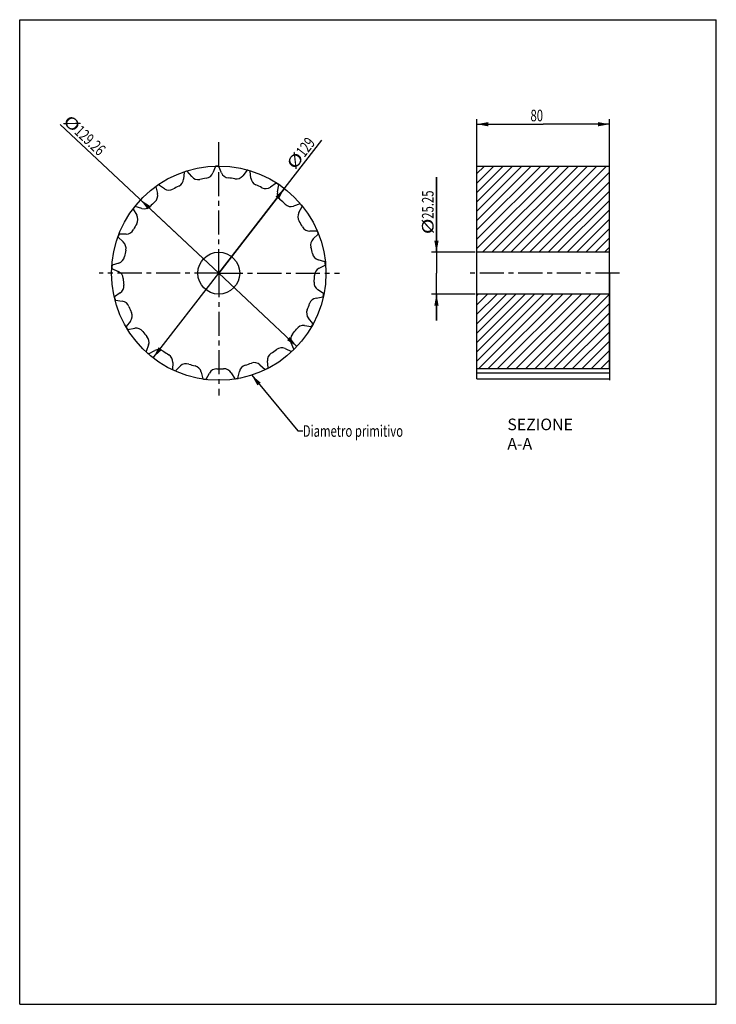
# Model space of a CAD drawing. Units: millimetres. Extents: x 0 to 210, y 0 to 297.
import ezdxf

# ---------------------------------------------------------------- set-up
doc = ezdxf.new("R2010")
doc.units = ezdxf.units.MM
doc.header["$LTSCALE"] = 19.36
doc.linetypes.add('CENTER', pattern=[0.6, 0.375, -0.075, 0.075, -0.075])
doc.layers.get('0').update_dxf_attribs({"linetype": 'CONTINUOUS'})
doc.layers.add('CURVE', color=7, linetype='CONTINUOUS')
doc.layers.add('DEFAULT_1', color=7, linetype='CENTER')
doc.styles.get("Standard").update_dxf_attribs({"font": 'txt', "width": 0.7143})
doc.dimstyles.new('DIMSTYLE_1', dxfattribs={"dimtxt": 3.5, "dimasz": 3.5, "dimexe": 0.18, "dimexo": 0.0625, "dimgap": 0.09, "dimtad": 1, "dimdec": 3, "dimlfac": 2, "dimdsep": 46, "dimtxsty": 'STANDARD', "dimblk": '_FILLED', "dimblk1": '_FILLED', "dimblk2": '_FILLED', "dimcen": 0.09, "dimadec": 0, "dimazin": 0, "dimtp": 0.15, "dimtm": 0.15, "dimtfac": 1, "dimtdec": 3, "dimtofl": 0, "dimtmove": 0, "dimatfit": 3, "dimldrblk": '_FILLED', "dimfxl": 1, "dimtolj": 1, "dimarcsym": 0})
doc.dimstyles.new('DIMSTYLE_2', dxfattribs={"dimtxt": 3.5, "dimasz": 3.5, "dimexe": 0.18, "dimexo": 0.0625, "dimgap": 0.09, "dimtad": 1, "dimdec": 3, "dimlfac": 2, "dimdsep": 46, "dimtxsty": 'STANDARD', "dimblk": '_FILLED', "dimblk1": '_FILLED', "dimblk2": '_FILLED', "dimcen": 0.09, "dimadec": 0, "dimazin": 0, "dimtp": 0.2, "dimtm": 0.2, "dimtfac": 1, "dimtdec": 3, "dimtofl": 0, "dimtmove": 0, "dimatfit": 3, "dimldrblk": '_FILLED', "dimfxl": 1, "dimtolj": 1, "dimarcsym": 0})
doc.dimstyles.new('DIMSTYLE_3', dxfattribs={"dimtxt": 3.5, "dimasz": 3.5, "dimexe": 0.18, "dimexo": 0.0625, "dimgap": 0.09, "dimtad": 1, "dimdec": 3, "dimlfac": 2, "dimdsep": 46, "dimtxsty": 'STANDARD', "dimblk": '_FILLED', "dimblk1": '_FILLED', "dimblk2": '_FILLED', "dimcen": 0.09, "dimadec": 0, "dimazin": 0, "dimtp": 0.1, "dimtm": 0.1, "dimtfac": 1, "dimtdec": 3, "dimtofl": 0, "dimtmove": 0, "dimatfit": 3, "dimldrblk": '_FILLED', "dimfxl": 1, "dimtolj": 1, "dimarcsym": 0})
doc.dimstyles.new('DIMSTYLE_4', dxfattribs={"dimtxt": 3.5, "dimasz": 3.5, "dimexe": 0.18, "dimexo": 0.0625, "dimgap": 0.09, "dimtad": 1, "dimlfac": 2, "dimdsep": 46, "dimtxsty": 'STANDARD', "dimblk": '_FILLED', "dimblk1": '_FILLED', "dimblk2": '_FILLED', "dimcen": 0.09, "dimadec": 0, "dimazin": 0, "dimtp": 0.2, "dimtm": 0.2, "dimtfac": 1, "dimtofl": 0, "dimtmove": 0, "dimatfit": 3, "dimldrblk": '_FILLED', "dimfxl": 1, "dimtolj": 1, "dimarcsym": 0})

# ---------------------------------------------------------------- blocks, each defined once
blk = doc.blocks.new('_FILLED')
at = {"color": 0, "linetype": 'BYBLOCK'}
blk.add_solid([(0, 0), (-1, 0.186), (-1, -0.186)], dxfattribs=at)
blk = doc.blocks.new('*D0')
at = {"color": 2, "linetype": 'CONTINUOUS'}
for p, q in [((137.8, 249.77), (137.8, 266.97)), ((137.8, 265.47), (157.8, 265.47)), ((177.8, 265.47), (157.8, 265.47)), ((177.8, 249.77), (177.8, 266.97))]:
    blk.add_line(p, q, dxfattribs=at)
at = {"color": 2, "linetype": 'CONTINUOUS', "xscale": 3.5, "yscale": 3.5, "zscale": 3.5, "rotation": 180}
blk.add_blockref('_FILLED', (137.8, 265.47), dxfattribs=at)
at = {"color": 2, "linetype": 'CONTINUOUS', "xscale": 3.5, "yscale": 3.5, "zscale": 3.5}
blk.add_blockref('_FILLED', (177.8, 265.47), dxfattribs=at)
at = {"color": 2, "linetype": 'CONTINUOUS', "width": 0.7143}
blk.add_text('80', height=3.5, dxfattribs=at).set_placement((153.99, 266.35))
blk = doc.blocks.new('*D1')
at = {"color": 2, "linetype": 'CONTINUOUS'}
for p, q in [((60, 220.54), (91.1, 260.66)), ((79.76, 246.03), (60, 220.54)), ((40.25, 195.05), (60, 220.54))]:
    blk.add_line(p, q, dxfattribs=at)
at = {"color": 2, "linetype": 'CONTINUOUS', "xscale": 3.5, "yscale": 3.5, "zscale": 3.5}
for p, rotation in [((79.76, 246.03), 52.21765), ((40.25, 195.05), 232.21765)]:
    blk.add_blockref('_FILLED', p, dxfattribs=dict(at, rotation=rotation))
at = {"color": 2, "linetype": 'CONTINUOUS'}
for s, width, p in [('129', 0.7143, (85.82, 255.27)), ('%%c', 1.333333, (82.96, 251.58))]:
    blk.add_text(s, height=3.5, rotation=52.2177, dxfattribs=dict(at, width=width)).set_placement(p)
blk = doc.blocks.new('*D2')
at = {"color": 2, "linetype": 'CONTINUOUS'}
for p, q in [((125.64, 226.85), (125.64, 249.46)), ((125.64, 249.46), (125.64, 220.54)), ((137.3, 226.85), (124.14, 226.85)), ((125.64, 206.23), (125.64, 220.54)), ((137.3, 214.23), (124.14, 214.23)), ((125.64, 214.23), (125.64, 206.23))]:
    blk.add_line(p, q, dxfattribs=at)
at = {"color": 2, "linetype": 'CONTINUOUS', "xscale": 3.5, "yscale": 3.5, "zscale": 3.5}
for p, rotation in [((125.64, 226.85), 270), ((125.64, 214.23), 90)]:
    blk.add_blockref('_FILLED', p, dxfattribs=dict(at, rotation=rotation))
at = {"color": 2, "linetype": 'CONTINUOUS'}
for s, width, p in [('25.25', 0.7143, (124.77, 236.96)), ('%%c', 1.333333, (124.77, 232.3))]:
    blk.add_text(s, height=3.5, rotation=90, dxfattribs=dict(at, width=width)).set_placement(p)
blk = doc.blocks.new('*D3')
at = {"color": 2, "linetype": 'CONTINUOUS'}
for p, q in [((60, 220.54), (12.23, 265.4)), ((36.45, 242.66), (60, 220.54)), ((83.56, 198.42), (60, 220.54))]:
    blk.add_line(p, q, dxfattribs=at)
at = {"color": 2, "linetype": 'CONTINUOUS', "xscale": 3.5, "yscale": 3.5, "zscale": 3.5}
for p, rotation in [((36.45, 242.66), 136.8), ((83.56, 198.42), 316.8)]:
    blk.add_blockref('_FILLED', p, dxfattribs=dict(at, rotation=rotation))
at = {"color": 2, "linetype": 'CONTINUOUS'}
for s, width, p in [('%%c', 1.333333, (12.83, 266.04)), ('129.26', 0.7143, (16.23, 262.85))]:
    blk.add_text(s, height=3.5, rotation=-43.2, dxfattribs=dict(at, width=width)).set_placement(p)

msp = doc.modelspace()

# ---------------------------------------------------------------- linework, layer by layer
at = {"color": 7, "linetype": 'CONTINUOUS'}
for p, q in [((0, 0), (0, 297)), ((0, 297), (210, 297)), ((210, 0), (210, 297)), ((58.99065, 252.73771), (58.25467, 250.77199)), ((58.98946, 252.77553), (58.99065, 252.73771)), ((60.00499, 252.75368), (60.00499, 252.79152)), ((60.80251, 250.81212), (60.00499, 252.75368)), ((137.79942, 188.65173), (137.79942, 252.75368)), ((177.79942, 252.75368), (137.79942, 252.75368)), ((177.79942, 191.66652), (177.79942, 252.75368)), ((49.54572, 251.00833), (49.42185, 248.91302)), ((49.53344, 251.04413), (49.54572, 251.00833)), ((50.51029, 251.32258), (50.49914, 251.35874)), ((51.84466, 249.70235), (50.51029, 251.32258)), ((68.52571, 251.6063), (67.24302, 249.94485)), ((68.53572, 251.64279), (68.52571, 251.6063)), ((69.49969, 251.32258), (69.51085, 251.35874)), ((69.68949, 249.23221), (69.49969, 251.32258)), ((41.00786, 246.60244), (41.03015, 246.57186)), ((41.03015, 246.57186), (41.52938, 244.53312)), ((41.85924, 247.15645), (41.83792, 247.18772)), ((43.6119, 246.00152), (41.85924, 247.15645)), ((77.30366, 247.71465), (75.58824, 246.5051)), ((77.32398, 247.74658), (77.30366, 247.71465)), ((77.71596, 245.103), (78.15075, 247.15645)), ((78.15075, 247.15645), (78.17207, 247.18772)), ((34.82051, 240.62547), (34.79093, 240.64907)), ((36.83573, 240.03845), (34.82051, 240.62547)), ((84.54455, 241.40856), (82.54882, 240.75837)), ((84.16874, 238.79141), (85.18947, 240.62547)), ((84.57338, 241.43307), (84.54455, 241.40856)), ((85.18947, 240.62547), (85.21906, 240.64907)), ((34.17026, 239.84512), (34.20057, 239.82247)), ((34.20057, 239.82247), (35.27855, 238.02145)), ((30.01954, 232.30994), (29.98431, 232.32377)), ((32.11826, 232.343), (30.01954, 232.30994)), ((89.60499, 233.24833), (87.50628, 233.21528)), ((88.47446, 230.85823), (89.99045, 232.30994)), ((89.63977, 233.26326), (89.60499, 233.24833)), ((89.99045, 232.30994), (90.02567, 232.32377)), ((29.62819, 231.37259), (29.66383, 231.35988)), ((29.66383, 231.35988), (31.22478, 229.95662)), ((177.79942, 226.85402), (137.79942, 226.85402)), ((27.88291, 222.94874), (27.84517, 222.95157)), ((29.87864, 223.59893), (27.88291, 222.94874)), ((92.03535, 223.95905), (90.02013, 224.54607)), ((90.25054, 222.00836), (92.12708, 222.94874)), ((92.07298, 223.96307), (92.03535, 223.95905)), ((92.12708, 222.94874), (92.16482, 222.95157)), ((27.78523, 221.93768), (27.82304, 221.93604)), ((27.82304, 221.93604), (29.72825, 221.05522)), ((30.31588, 214.5832), (28.60046, 213.37364)), ((91.61966, 214.36611), (89.86701, 215.52105)), ((91.6568, 214.35885), (91.61966, 214.36611)), ((177.79942, 214.22902), (137.79942, 214.22902)), ((28.60046, 213.37364), (28.56357, 213.36522)), ((28.80514, 212.37871), (28.84175, 212.38828)), ((28.84175, 212.38828), (30.92195, 212.10817)), ((89.33918, 213.02816), (91.40952, 213.37364)), ((91.40952, 213.37364), (91.44642, 213.36522)), ((33.39113, 206.09689), (32.10845, 204.43544)), ((88.39488, 205.32188), (87.06051, 206.94211)), ((88.42823, 205.304), (88.39488, 205.32188)), ((32.10845, 204.43544), (32.07567, 204.41652)), ((32.59729, 203.54504), (32.62945, 203.56498)), ((32.62945, 203.56498), (34.6998, 203.91046)), ((85.82134, 204.71556), (87.90154, 204.43544)), ((87.90154, 204.43544), (87.93431, 204.41652)), ((82.64752, 197.62998), (81.85001, 199.57154)), ((38.09516, 196.92834), (38.06942, 196.9006)), ((38.83114, 198.89405), (38.09516, 196.92834)), ((38.82474, 196.22158), (38.84959, 196.25012)), ((38.84959, 196.25012), (40.72613, 197.1905)), ((80.00961, 197.80916), (81.91482, 196.92834)), ((81.91482, 196.92834), (81.94056, 196.9006)), ((82.67412, 197.60306), (82.64752, 197.62998)), ((46.15254, 193.61469), (46.02866, 191.51937)), ((74.88828, 191.97387), (74.69849, 194.06424)), ((46.02866, 191.51937), (46.01224, 191.48528)), ((46.93415, 191.05906), (46.94948, 191.09366)), ((46.94948, 191.09366), (48.46547, 192.54537)), ((54.70479, 190.72789), (55.20402, 188.68915)), ((56.20941, 188.55376), (57.23015, 190.38783)), ((63.72798, 190.49016), (64.80597, 188.68915)), ((65.8066, 188.85612), (66.24138, 190.90957)), ((72.42038, 192.92263), (73.98132, 191.51937)), ((73.98132, 191.51937), (73.99774, 191.48527)), ((74.90577, 191.94031), (74.88828, 191.97387)), ((177.79942, 191.66652), (137.79942, 191.66652)), ((137.79942, 190.49016), (177.79942, 190.49016)), ((177.79942, 191.61269), (177.79942, 188.65173)), ((55.20402, 188.68915), (55.19838, 188.65173)), ((56.20496, 188.51618), (56.20941, 188.55376)), ((64.80597, 188.68915), (64.81161, 188.65173)), ((65.81341, 188.8189), (65.8066, 188.85612)), ((137.79942, 188.68915), (177.79942, 188.68915)), ((137.79942, 188.65173), (177.79942, 188.65173)), ((0, 0), (210, 0))]:
    msp.add_line(p, q, dxfattribs=at)
at = {"color": 2, "linetype": 'CONTINUOUS'}
for p, q in [((139.99272, 252.75368), (137.79942, 250.56038)), ((142.82114, 252.75368), (137.79942, 247.73196)), ((145.64957, 252.75368), (137.79942, 244.90353)), ((148.478, 252.75368), (137.79942, 242.0751)), ((151.30642, 252.75368), (137.79942, 239.24667)), ((154.13485, 252.75368), (137.79942, 236.41825)), ((156.96328, 252.75368), (137.79942, 233.58982)), ((159.79171, 252.75368), (137.79942, 230.76139)), ((162.62013, 252.75368), (137.79942, 227.93297)), ((165.44856, 252.75368), (139.5489, 226.85402)), ((168.27699, 252.75368), (142.37733, 226.85402)), ((171.10541, 252.75368), (145.20575, 226.85402)), ((173.93384, 252.75368), (148.03418, 226.85402)), ((176.76227, 252.75368), (150.86261, 226.85402)), ((177.79942, 250.9624), (153.69103, 226.85402)), ((177.79942, 248.13398), (156.51946, 226.85402)), ((177.79942, 245.30555), (159.34789, 226.85402)), ((177.79942, 242.47712), (162.17632, 226.85402)), ((177.79942, 239.64869), (165.00474, 226.85402)), ((177.79942, 236.82027), (167.83317, 226.85402)), ((177.79942, 233.99184), (170.6616, 226.85402)), ((177.79942, 231.16341), (173.49002, 226.85402)), ((177.79942, 228.33499), (176.31845, 226.85402)), ((138.23761, 214.22902), (137.79942, 213.79083)), ((141.06603, 214.22902), (137.79942, 210.9624)), ((143.89446, 214.22902), (137.79942, 208.13398)), ((146.72289, 214.22902), (137.79942, 205.30555)), ((149.55132, 214.22902), (137.79942, 202.47712)), ((152.37974, 214.22902), (137.79942, 199.64869)), ((155.20817, 214.22902), (137.79942, 196.82027)), ((158.0366, 214.22902), (137.79942, 193.99184)), ((160.86502, 214.22902), (138.30252, 191.66652)), ((163.69345, 214.22902), (141.13095, 191.66652)), ((166.52188, 214.22902), (143.95938, 191.66652)), ((169.35031, 214.22902), (146.78781, 191.66652)), ((172.17873, 214.22902), (149.61623, 191.66652)), ((175.00716, 214.22902), (152.44466, 191.66652)), ((177.79942, 214.19285), (155.27309, 191.66652)), ((177.79942, 211.36442), (158.10151, 191.66652)), ((177.79942, 208.536), (160.92994, 191.66652)), ((177.79942, 205.70757), (163.75837, 191.66652)), ((177.79942, 202.87914), (166.5868, 191.66652)), ((177.79942, 200.05071), (169.41522, 191.66652)), ((177.79942, 197.22229), (172.24365, 191.66652)), ((177.79942, 194.39386), (175.07208, 191.66652)), ((69.93751, 189.79084), (83.84063, 172.93989)), ((83.84063, 172.93989), (85.34063, 172.93989))]:
    msp.add_line(p, q, dxfattribs=at)
at = {"color": 7, "linetype": 'CONTINUOUS'}
msp.add_circle((60.00499, 220.54152), 6.3125, dxfattribs=at)
for centre, radius, start, end in [((60.00499, 220.54152), 32.25, 90, 91.8045084), ((60.00499, 220.54152), 32.25, 107.142857, 108.9473684), ((53.77445, 251.29166), 2.5, 219.4736842, 281.4541073), ((55.91339, 251.64858), 2.5, 277.4932611, 339.4736842), ((63.11502, 251.762), 2.5, 202.3308242, 264.3112473), ((65.26414, 251.47261), 2.5, 260.3504011, 322.3308242), ((60.00499, 220.54152), 32.25, 72.85714, 74.6616514), ((60.00499, 220.54152), 32.25, 124.285714, 126.0902254), ((60.00499, 220.54152), 28.875, 114.6361181, 118.5969643), ((46.9262, 249.06056), 2.5, 294.6361181, 356.6165412), ((60.00499, 220.54152), 28.875, 97.4932611, 101.4541073), ((60.00499, 220.54152), 28.875, 80.3504011, 84.3112473), ((72.17925, 249.45827), 2.5, 185.1879672, 247.1683903), ((60.00499, 220.54152), 28.875, 63.2075441, 67.1683903), ((60.00499, 220.54152), 32.25, 55.714283, 57.5187944), ((39.10112, 243.9385), 2.5, 311.7789751, 13.7593982), ((44.9875, 248.08903), 2.5, 236.6165412, 298.5969643), ((74.14759, 248.54826), 2.5, 243.2075441, 305.1879672), ((80.16174, 244.58515), 2.5, 168.0451102, 230.0255333), ((60.00499, 220.54152), 32.25, 141.428571, 143.2330824), ((37.53491, 242.43869), 2.5, 253.7593982, 315.7398213), ((60.00499, 220.54152), 28.875, 131.7789751, 135.7398213), ((60.00499, 220.54152), 28.875, 46.0646871, 50.0255333), ((81.7744, 243.1354), 2.5, 226.0646871, 288.0451102), ((60.00499, 220.54152), 32.25, 38.571426, 40.3759374), ((33.13344, 236.73752), 2.5, 328.9218321, 30.9022552), ((86.35322, 237.57565), 2.5, 150.9022532, 212.8826763), ((60.00499, 220.54152), 28.875, 148.9218321, 152.8826783), ((60.00499, 220.54152), 28.875, 28.9218301, 32.8826763), ((60.00499, 220.54152), 32.25, 158.571428, 160.3759394), ((32.07889, 234.84269), 2.5, 270.9022552, 332.8826783), ((87.46691, 235.71497), 2.5, 208.9218301, 270.9022532), ((60.00499, 220.54152), 32.25, 21.428569, 23.2330804), ((29.55341, 228.09744), 2.5, 346.0646891, 48.0451122), ((90.20354, 229.0526), 2.5, 133.7593962, 195.7398193), ((60.00499, 220.54152), 28.875, 166.0646891, 170.0255353), ((60.00499, 220.54152), 28.875, 11.7789731, 15.7398193), ((90.71931, 226.94631), 2.5, 191.7789731, 253.7593962), ((60.00499, 220.54152), 32.25, 175.714285, 177.5187964), ((29.10422, 225.97596), 2.5, 288.0451122, 350.0255353), ((60.00499, 220.54152), 32.25, 4.285712, 6.0902234), ((28.67915, 218.786), 2.5, 3.2075461, 65.1879692), ((60.00499, 220.54152), 28.875, 354.6361161, 358.5969623), ((91.37059, 219.7733), 2.5, 116.6165392, 178.5969623), ((28.87523, 216.62636), 2.5, 305.1879692, 7.1683923), ((60.00499, 220.54152), 28.875, 183.2075461, 187.1683923), ((91.2426, 217.60856), 2.5, 174.6361161, 236.6165392), ((60.00499, 220.54152), 32.25, 347.142855, 348.9473664), ((60.00499, 220.54152), 32.25, 192.857142, 194.6616534), ((30.58831, 209.63053), 2.5, 20.3504031, 82.3308262), ((60.00499, 220.54152), 28.875, 337.4932591, 341.4541053), ((89.75066, 210.56226), 2.5, 99.4736822, 161.4541053), ((60.00499, 220.54152), 28.875, 200.3504031, 204.3112493), ((31.41225, 207.62464), 2.5, 322.3308262, 24.3112493), ((88.9903, 208.53142), 2.5, 157.4932591, 219.4736822), ((60.00499, 220.54152), 32.25, 329.999998, 331.8045094), ((60.00499, 220.54152), 32.25, 209.999999, 211.8045104), ((35.11129, 201.44456), 2.5, 37.4932601, 99.4736832), ((60.00499, 220.54152), 28.875, 217.4932601, 221.4541063), ((84.16252, 200.52142), 2.5, 140.3504021, 202.3308252), ((60.00499, 220.54152), 28.875, 320.3504021, 324.3112483), ((85.48771, 202.23792), 2.5, 82.3308252, 144.3112483), ((36.48986, 199.77065), 2.5, 339.4736832, 41.4541063), ((60.00499, 220.54152), 32.25, 227.142856, 228.9473674), ((41.84617, 194.95543), 2.5, 54.6361171, 116.6165402), ((60.00499, 220.54152), 28.875, 234.6361171, 238.5969633), ((77.18825, 194.2903), 2.5, 123.2075451, 185.1879682), ((60.00499, 220.54152), 28.875, 303.2075451, 307.1683913), ((78.9605, 195.53993), 2.5, 65.1879682, 127.1683913), ((60.00499, 220.54152), 32.25, 312.857141, 314.6616524), ((43.6569, 193.76223), 2.5, 356.6165402, 58.5969633), ((50.19455, 190.73975), 2.5, 71.7789741, 133.7593972), ((60.00499, 220.54152), 28.875, 251.7789741, 255.7398203), ((60.00499, 220.54152), 28.875, 286.0646881, 290.0255343), ((70.74901, 191.06345), 2.5, 48.0451112, 110.0255343), ((60.00499, 220.54152), 32.25, 244.285713, 246.0902244), ((52.27653, 190.13327), 2.5, 13.7593972, 75.7398203), ((59.41463, 189.17208), 2.5, 88.9218311, 150.9022542), ((60.00499, 220.54152), 28.875, 268.9218311, 272.8826773), ((61.58287, 189.20622), 2.5, 30.9022542, 92.8826773), ((68.68716, 190.39172), 2.5, 106.0646881, 168.0451112), ((60.00499, 220.54152), 32.25, 295.714284, 297.5187954), ((60.00499, 220.54152), 32.25, 261.42857, 263.2330814), ((60.00499, 220.54152), 32.25, 278.571427, 280.3759384)]:
    msp.add_arc(centre, radius, start, end, dxfattribs=at)
at = {"color": 2, "linetype": 'CONTINUOUS'}
msp.add_solid([(72.66633, 187.50479), (69.93751, 189.79084), (71.66358, 186.67745)], dxfattribs=at)
at = {"layer": 'CURVE', "color": 4, "linetype": 'CONTINUOUS'}
msp.add_line((177.79942, 220.54152), (177.79942, 188.22652), dxfattribs=at)
msp.add_circle((60.00499, 220.54152), 32.315, dxfattribs=at)
at = {"layer": 'DEFAULT_1', "color": 2, "linetype": 'CENTER'}
for p, q in [((60.00499, 252.79152), (60.00499, 261.25721)), ((60.00499, 220.54152), (60.00499, 252.75368)), ((60.00499, 220.54152), (23.92425, 220.54152)), ((60.00499, 220.54152), (60.00499, 183.6118)), ((60.00499, 220.54152), (96.40261, 220.54152)), ((180.79942, 220.54152), (134.79942, 220.54152))]:
    msp.add_line(p, q, dxfattribs=at)

# ---------------------------------------------------------------- texts
at = {"color": 2, "linetype": 'CONTINUOUS', "width": 0.7143}
msp.add_text('Diametro primitivo', height=3.5, dxfattribs=at).set_placement((85.34063, 171.18989))
at = {"color": 2, "linetype": 'CONTINUOUS', "insert": (147.02391, 176.6706), "char_height": 3.5, "width": 27.50055, "attachment_point": 1}
msp.add_mtext('SEZIONE A-A', dxfattribs=at)

# ---------------------------------------------------------------- dimensions: what is measured, and where the dimension line sits
at = {"color": 2, "linetype": 'CONTINUOUS'}
for p1, p2, dimstyle, picture, middle in [((36.44837, 242.66266), (83.56161, 198.42038), 'DIMSTYLE_4', '*D3', (21.19804, 260.58466)), ((79.76339, 246.03011), (40.24659, 195.05293), 'DIMSTYLE_2', '*D1', (85.30022, 257.45725))]:
    dim = msp.add_diameter_dim_2p(p1=p1, p2=p2, dimstyle=dimstyle, dxfattribs=at)
    dim.commit()
    dim.dimension.update_dxf_attribs({"geometry": picture, "text_midpoint": middle, "dimtype": 163})
dim = msp.add_linear_dim(base=(177.79942, 265.47479), p1=(137.79942, 249.77431), p2=(177.79942, 249.77431), dimstyle='DIMSTYLE_1', dxfattribs=at)
dim.commit()
dim.dimension.update_dxf_attribs({"geometry": '*D0', "text_midpoint": (156.49329, 268.09979), "dimtype": 160})
dim = msp.add_linear_dim(base=(125.64249, 226.85402), p1=(137.29942, 214.22902), p2=(137.29942, 226.85402), angle=90, text='%%c<>', dimstyle='DIMSTYLE_3', dxfattribs=at)
dim.commit()
dim.dimension.update_dxf_attribs({"geometry": '*D2', "text_midpoint": (123.01749, 240.88008), "dimtype": 160})

doc.saveas('drawing.dxf')
